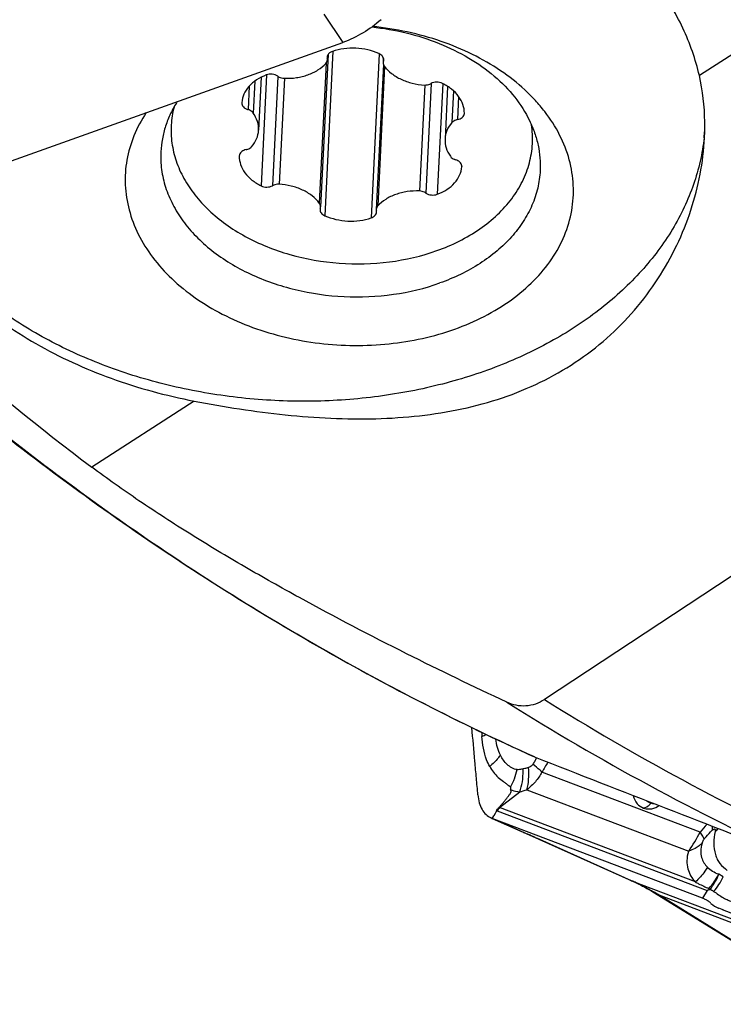
# Model space of a CAD drawing. Units: millimetres. Extents: x 0 to 594, y 0 to 420.
# Drawn here: x 80 to 90, y 77 to 91 of the extents above; entities that cross this region are included whole.
import ezdxf

# ---------------------------------------------------------------- set-up
doc = ezdxf.new("R2010")
doc.units = ezdxf.units.MM
doc.header["$LTSCALE"] = 32.67
for name, color, linetype in [('607065213-000_CL', 7, 'CONTINUOUS'), ('607079947-000_CL', 7, 'CONTINUOUS'), ('607100730-000_CL', 7, 'CONTINUOUS'), ('607150821-000_CL', 7, 'CONTINUOUS')]:
    doc.layers.add(name, color=color, linetype=linetype)

msp = doc.modelspace()

# ---------------------------------------------------------------- linework, layer by layer
at = {"layer": '607065213-000_CL', "color": 9, "linetype": 'CONTINUOUS'}
for p, q in [((84.1596, 91.005), (84.424, 90.6138)), ((86.3416, 81.0747), (86.3455, 81.0191)), ((86.9361, 80.5736), (86.9139, 80.5684)), ((89.3633, 79.6946), (87.1746, 80.5253)), ((86.741, 80.3173), (86.717, 80.3361)), ((86.5866, 80.0335), (86.8673, 80.2521)), ((86.966, 80.281), (89.2038, 79.4316)), ((86.4959, 79.8992), (86.5081, 79.9191)), ((86.5081, 79.9191), (86.5121, 79.9257)), ((86.5121, 79.9257), (86.5321, 79.9585)), ((86.5321, 79.9585), (86.5419, 79.9744)), ((86.5533, 79.9877), (89.4569, 78.8856)), ((89.2947, 79.0056), (86.5866, 80.0335)), ((86.4872, 79.8849), (86.4959, 79.8992)), ((86.8939, 79.7033), (86.4872, 79.8849)), ((86.8818, 79.7083), (86.8939, 79.7033)), ((86.9165, 79.6929), (86.9227, 79.6906)), ((87.1453, 79.5921), (87.1318, 79.5977)), ((88.4123, 79.0235), (87.1453, 79.5921)), ((89.6813, 79.0754), (89.6187, 79.1114)), ((88.3988, 79.0291), (88.4123, 79.0235)), ((88.4123, 79.0235), (92.3828, 77.5165)), ((88.6083, 78.928), (88.5797, 78.9409)), ((92.7652, 77.3144), (88.7948, 78.8215)), ((89.9489, 78.1111), (88.7948, 78.8215)), ((89.4569, 78.8856), (89.3935, 78.7817)), ((90.0999, 78.4518), (89.6719, 78.6218))]:
    msp.add_line(p, q, dxfattribs=at)
at = {"layer": '607065213-000_CL', "color": 7, "linetype": 'CONTINUOUS'}
for p, q in [((79.5806, 88.8833), (84.424, 90.6138)), ((86.5419, 79.9744), (86.5507, 79.9888)), ((86.4736, 79.8905), (86.4872, 79.8849)), ((86.487, 79.8845), (86.8818, 79.7083)), ((89.3935, 78.7817), (86.4872, 79.8849)), ((86.8818, 79.7083), (87.0086, 79.6525)), ((87.0086, 79.6525), (87.1318, 79.5977)), ((88.4482, 79.0065), (88.4773, 78.9926)), ((89.4819, 78.9154), (89.4849, 78.903)), ((89.4849, 78.903), (89.4977, 78.9025)), ((89.6134, 78.6449), (89.6182, 78.6431)), ((89.6865, 78.6171), (89.6183, 78.643))]:
    msp.add_line(p, q, dxfattribs=at)
for points in [[(87.1318, 79.5977), (88.4189, 79.02), (88.4482, 79.0065)], [(88.4773, 78.9926), (88.5062, 78.9785), (88.5348, 78.9642)], [(88.5348, 78.9642), (88.5633, 78.9495), (88.5797, 78.9409)], [(88.5797, 78.9409), (88.5953, 78.9327), (88.623, 78.9176)], [(88.623, 78.9176), (88.6505, 78.9023), (88.6779, 78.8867)], [(88.6779, 78.8867), (88.705, 78.8709), (88.732, 78.8548)], [(88.732, 78.8548), (89.9058, 78.1322), (89.9132, 78.1274), (89.9229, 78.1205), (89.935, 78.1113), (89.9488, 78.1), (89.964, 78.0866)]]:
    msp.add_lwpolyline(points, dxfattribs=at)
at = {"layer": '607065213-000_CL', "color": 9, "linetype": 'CONTINUOUS'}
for centre, radius, start, end in [((86.0222, 81.7602), 0.8086, 293.57074, 297.95057), ((86.307, 81.1139), 0.8846, 330.59784, 333.73701), ((85.8847, 80.5329), 1.0298, 0.7228, 1.97511), ((85.9475, 80.7526), 0.9051, 331.25445, 336.4319), ((86.5105, 81.6547), 1.4472, 284.27113, 288.34266), ((88.7353, 80.2465), 0.1581, 248.48624, 267.23639), ((86.5989, 80.1079), 0.1286, 247.95223, 249.2172), ((86.8494, 79.8071), 0.3468, 139.25623, 148.61512), ((86.614, 80.1365), 0.1066, 252.21442, 255.13379), ((90.334, 78.9757), 1.2079, 136.60994, 143.47765), ((88.5516, 83.4203), 4.0699, 245.96344, 246.40707), ((75.642, 53.8656), 28.1812, 66.22963, 66.40367), ((76.756, 56.3949), 25.4176, 66.10644, 66.22968), ((77.7666, 58.6759), 22.9227, 65.97512, 66.10663), ((85.9964, 81.5562), 3.8472, 326.47961, 331.06094), ((89.2432, 80.1337), 0.5378, 307.01944, 313.56513), ((78.7809, 60.9511), 20.4316, 65.83365, 65.97535), ((88.7983, 79.5383), 0.9249, 317.65629, 332.5081), ((88.8784, 79.401), 0.7949, 321.17214, 338.63859), ((87.0049, 75.8858), 3.439, 64.62462, 65.84162), ((87.0194, 75.9165), 3.405, 64.21497, 64.62326), ((87.0303, 75.939), 3.38, 63.39494, 64.21547), ((87.0488, 75.9758), 3.3388, 62.15509, 63.39576), ((88.8986, 79.4549), 0.8699, 318.23552, 334.13162), ((87.0676, 76.0116), 3.2984, 61.32037, 62.15422), ((87.0791, 76.0326), 3.2745, 60.90088, 61.31986), ((87.0943, 76.0598), 3.2432, 59.63701, 60.9022), ((87.1176, 76.0995), 3.1973, 58.35938, 59.63696), ((88.8908, 79.0698), 0.2662, 238.23983, 248.86187), ((89.273, 78.4288), 0.5244, 58.4412, 64.62989)]:
    msp.add_arc(centre, radius, start, end, dxfattribs=at)
at = {"layer": '607065213-000_CL', "color": 7, "linetype": 'CONTINUOUS'}
for centre, radius, start, end in [((89.263, 78.4382), 0.3675, 66.51224, 69.21745), ((89.2645, 78.4415), 0.3638, 64.37151, 66.50958), ((89.2642, 78.4411), 0.3643, 57.09499, 64.36078), ((89.2625, 78.4385), 0.3674, 54.69225, 57.09591), ((89.2644, 78.441), 0.3643, 47.42857, 54.7091), ((89.7371, 78.9558), 0.3345, 227.45825, 248.31269)]:
    msp.add_arc(centre, radius, start, end, dxfattribs=at)
for points, knots in [([(84.9497, 90.927), (84.8735, 90.8582), (84.7059, 90.7379), (84.5202, 90.6482), (84.424, 90.6138)], [0, 0, 0, 0, 0.5013632, 1, 1, 1, 1]), ([(86.2889, 80.2091), (86.2823, 80.2867), (86.2681, 80.4417), (86.2408, 80.752), (86.22, 80.9847), (86.2063, 81.1399)], [0, 0, 0, 0, 0.2499969, 0.4999907, 1, 1, 1, 1]), ([(86.4529, 80.6025), (86.4692, 80.5748), (86.5035, 80.521), (86.5676, 80.4498), (86.6313, 80.4034), (86.6813, 80.3658), (86.705, 80.3458), (86.7169, 80.3362)], [0, 0, 0, 0, 0.2544628, 0.5044836, 0.7541849, 0.8784265, 1, 1, 1, 1]), ([(86.2888, 80.2091), (86.2919, 80.1721), (86.304, 80.1024), (86.3419, 80.0087), (86.3983, 79.9351), (86.4477, 79.902), (86.4736, 79.8905)], [0, 0, 0, 0, 0.2886927, 0.5466864, 0.7795649, 1, 1, 1, 1]), ([(86.5814, 80.035), (86.5903, 80.0454), (86.6081, 80.0662), (86.635, 80.0971), (86.6612, 80.1286), (86.6861, 80.1606), (86.711, 80.1928), (86.7339, 80.2231), (86.7535, 80.2548), (86.7457, 80.2763), (86.7414, 80.2843)], [0, 0, 0, 0, 0.1334956, 0.2672165, 0.4002738, 0.5323762, 0.6644374, 0.7953178, 0.9115003, 1, 1, 1, 1]), ([(88.437, 80.2022), (88.4452, 80.1607), (88.4769, 80.0843), (88.546, 80.0408), (88.5791, 80.0282)], [0, 0, 0, 0, 0.5445531, 1, 1, 1, 1]), ([(88.6598, 80.0149), (88.6709, 80.0153), (88.7197, 80.0214), (88.7657, 80.0419), (88.7981, 80.0616)], [0, 0, 0, 0, 0.2268934, 1, 1, 1, 1]), ([(86.5507, 79.9888), (86.5452, 79.9952), (86.5569, 80.0122), (86.5702, 80.0233), (86.5779, 80.031), (86.5814, 80.035)], [0, 0, 0, 0, 0.4424209, 0.7217409, 1, 1, 1, 1]), ([(88.5791, 80.0282), (88.5853, 80.0258), (88.6113, 80.0173), (88.6391, 80.014), (88.6598, 80.0149)], [0, 0, 0, 0, 0.243077, 1, 1, 1, 1]), ([(89.4569, 78.8856), (89.4612, 78.8891), (89.4704, 78.8952), (89.4806, 78.8997), (89.4849, 78.903)], [0, 0, 0, 0, 0.5026495, 1, 1, 1, 1])]:
    msp.add_open_spline(points, degree=3, knots=knots, dxfattribs=at)
at = {"layer": '607065213-000_CL', "color": 9, "linetype": 'CONTINUOUS'}
for points, knots in [([(86.4529, 80.6025), (86.4362, 80.6324), (86.3758, 80.764), (86.3532, 80.9096), (86.3455, 81.0191)], [0, 0, 0, 0, 0.2382113, 1, 1, 1, 1]), ([(86.5995, 80.7592), (86.5829, 80.793), (86.5551, 80.8656), (86.5411, 80.9421), (86.5362, 80.9814)], [0, 0, 0, 0, 0.4867823, 1, 1, 1, 1]), ([(86.5995, 80.7592), (86.5893, 80.745), (86.5455, 80.6882), (86.4945, 80.6372), (86.4529, 80.6025)], [0, 0, 0, 0, 0.2438121, 1, 1, 1, 1]), ([(86.8326, 80.5587), (86.8059, 80.5581), (86.7542, 80.5799), (86.6923, 80.6288), (86.6398, 80.6894), (86.6122, 80.7353), (86.5995, 80.7592)], [0, 0, 0, 0, 0.2510707, 0.4968524, 0.7456209, 1, 1, 1, 1]), ([(86.966, 80.281), (86.9796, 80.3274), (86.9958, 80.4299), (86.993, 80.5331), (86.9876, 80.5873)], [0, 0, 0, 0, 0.4702456, 1, 1, 1, 1]), ([(87.0494, 80.6336), (87.0456, 80.6277), (87.0291, 80.6074), (87.0057, 80.5934), (86.9876, 80.5873)], [0, 0, 0, 0, 0.2673021, 1, 1, 1, 1]), ([(87.1746, 80.5253), (87.1659, 80.5337), (87.1255, 80.5713), (87.0831, 80.6066), (87.0494, 80.6336)], [0, 0, 0, 0, 0.2176551, 1, 1, 1, 1]), ([(86.7771, 80.3907), (86.7829, 80.4041), (86.8053, 80.4587), (86.8225, 80.5155), (86.8326, 80.5587)], [0, 0, 0, 0, 0.2473702, 1, 1, 1, 1]), ([(86.9139, 80.5684), (86.907, 80.5666), (86.8804, 80.5604), (86.8526, 80.5561), (86.8326, 80.5587)], [0, 0, 0, 0, 0.2615616, 1, 1, 1, 1]), ([(86.8673, 80.2521), (86.8843, 80.2964), (86.9084, 80.3939), (86.9151, 80.4937), (86.9144, 80.5459)], [0, 0, 0, 0, 0.4761187, 1, 1, 1, 1]), ([(87.1746, 80.5253), (87.1494, 80.4776), (87.0881, 80.3878), (87.0088, 80.3136), (86.966, 80.281)], [0, 0, 0, 0, 0.5006624, 1, 1, 1, 1]), ([(86.741, 80.3173), (86.7384, 80.3117), (86.7363, 80.3), (86.7394, 80.2889), (86.7414, 80.2843)], [0, 0, 0, 0, 0.5473213, 1, 1, 1, 1]), ([(86.7414, 80.2843), (86.7704, 80.2697), (86.813, 80.257), (86.8563, 80.2528), (86.8673, 80.2521)], [0, 0, 0, 0, 0.7466288, 1, 1, 1, 1]), ([(88.6301, 80.0448), (88.6261, 80.0422), (88.6103, 80.0335), (88.5923, 80.0286), (88.5791, 80.0282)], [0, 0, 0, 0, 0.265846, 1, 1, 1, 1]), ([(89.5289, 79.72), (89.5296, 79.7243), (89.5324, 79.7427), (89.5332, 79.7614), (89.5331, 79.7755)], [0, 0, 0, 0, 0.2384886, 1, 1, 1, 1]), ([(89.4171, 79.5971), (89.4127, 79.6125), (89.3965, 79.6465), (89.3758, 79.6775), (89.3633, 79.6946)], [0, 0, 0, 0, 0.4312534, 1, 1, 1, 1]), ([(89.4171, 79.5971), (89.4257, 79.6086), (89.4597, 79.6523), (89.4981, 79.6928), (89.5289, 79.72)], [0, 0, 0, 0, 0.2587505, 1, 1, 1, 1]), ([(89.5289, 79.72), (89.5325, 79.7232), (89.5394, 79.729), (89.5494, 79.7353), (89.5581, 79.7391), (89.5681, 79.7362), (89.5701, 79.7208), (89.5682, 79.7108), (89.567, 79.7043)], [0, 0, 0, 0, 0.1951788, 0.3600829, 0.479748, 0.56037, 0.7384471, 1, 1, 1, 1]), ([(89.567, 79.7043), (89.5549, 79.6508), (89.5441, 79.5433), (89.5606, 79.4115), (89.5956, 79.318), (89.6459, 79.2379), (89.701, 79.1939), (89.7362, 79.1637)], [0, 0, 0, 0, 0.2737478, 0.533118, 0.6538599, 0.7690799, 1, 1, 1, 1]), ([(89.3872, 79.5384), (89.382, 79.5335), (89.3603, 79.5142), (89.3366, 79.4971), (89.318, 79.4854)], [0, 0, 0, 0, 0.2432855, 1, 1, 1, 1]), ([(89.3872, 79.5384), (89.3771, 79.5045), (89.365, 79.4394), (89.3764, 79.3464), (89.4107, 79.2697), (89.4441, 79.2279), (89.4622, 79.2094)], [0, 0, 0, 0, 0.2986245, 0.5518694, 0.7806215, 1, 1, 1, 1]), ([(89.3872, 79.5384), (89.3884, 79.543), (89.3953, 79.5639), (89.4068, 79.5832), (89.4171, 79.5971)], [0, 0, 0, 0, 0.2151101, 1, 1, 1, 1]), ([(89.2947, 79.0056), (89.2729, 79.0314), (89.2315, 79.0866), (89.1885, 79.1867), (89.1786, 79.3056), (89.1892, 79.3895), (89.2038, 79.4316)], [0, 0, 0, 0, 0.2223562, 0.4526052, 0.7065001, 1, 1, 1, 1]), ([(89.318, 79.4854), (89.3093, 79.48), (89.2729, 79.4588), (89.234, 79.442), (89.2038, 79.4316)], [0, 0, 0, 0, 0.242601, 1, 1, 1, 1]), ([(89.4622, 79.2094), (89.4513, 79.1905), (89.4041, 79.116), (89.3445, 79.0493), (89.2947, 79.0056)], [0, 0, 0, 0, 0.2478837, 1, 1, 1, 1]), ([(89.6187, 79.1114), (89.589, 79.1226), (89.5315, 79.1473), (89.4835, 79.1878), (89.4622, 79.2094)], [0, 0, 0, 0, 0.5111873, 1, 1, 1, 1]), ([(89.2946, 79.0056), (89.3096, 78.9974), (89.3707, 78.9649), (89.4335, 78.9354), (89.4819, 78.9154)], [0, 0, 0, 0, 0.2452276, 1, 1, 1, 1]), ([(89.5474, 78.8756), (89.571, 78.8622), (89.6137, 78.8294), (89.6804, 78.7866), (89.7504, 78.7531), (89.7975, 78.7337), (89.821, 78.7241)], [0, 0, 0, 0, 0.2595413, 0.5129495, 0.7568809, 1, 1, 1, 1])]:
    msp.add_open_spline(points, degree=3, knots=knots, dxfattribs=at)
for points in [[(86.9876, 80.5873), (86.9707, 80.5817), (86.9534, 80.5776), (86.9361, 80.5736)], [(87.0776, 80.6796), (87.0688, 80.6639), (87.0594, 80.6485), (87.0494, 80.6336)], [(87.2535, 80.6628), (87.2297, 80.6157), (87.2034, 80.5696), (87.1746, 80.5253)], [(88.6237, 80.1291), (88.6396, 80.1163), (88.6581, 80.1063), (88.6773, 80.0994)], [(88.6773, 80.0994), (88.6669, 80.0777), (88.6504, 80.0577), (88.6301, 80.0448)]]:
    msp.add_open_spline(points, degree=3, dxfattribs=at)
at = {"layer": '607079947-000_CL', "color": 9, "linetype": 'CONTINUOUS'}
for p, q in [((91.3882, 91.4672), (89.3503, 90.154)), ((82.3682, 85.6547), (80.9514, 84.7417)), ((86.6616, 80.923), (86.7196, 80.8959)), ((87.0702, 80.735), (87.0825, 80.7294))]:
    msp.add_line(p, q, dxfattribs=at)
at = {"layer": '607079947-000_CL', "color": 7, "linetype": 'CONTINUOUS'}
for p, q in [((92.0582, 84.7297), (87.209, 81.5275)), ((87.07, 80.7347), (87.0825, 80.7294))]:
    msp.add_line(p, q, dxfattribs=at)
at = {"layer": '607079947-000_CL', "color": 9, "linetype": 'CONTINUOUS'}
for centre, radius, start, end in [((105.3528, 111.1848), 35.0717, 237.85158, 245.28449), ((105.7034, 111.1338), 34.9081, 238.00795, 245.2672), ((101.4278, 112.4755), 34.8368, 245.02626, 245.6607)]:
    msp.add_arc(centre, radius, start, end, dxfattribs=at)
at = {"layer": '607079947-000_CL', "color": 7, "linetype": 'CONTINUOUS'}
for centre, major_axis, ratio, start_param, end_param in [((140.1953, 118.2613), (69.7518, 18.7871), 0.5741329, -2.8334037, -2.7203532), ((145.3348, 116.2417), (665.0789, -255.5961), 0.075983, 4.6539197, 4.6593594)]:
    msp.add_ellipse(centre, major_axis=major_axis, ratio=ratio, start_param=start_param, end_param=end_param, dxfattribs=at)
for points, knots in [([(89.3503, 90.154), (89.2985, 90.3792), (89.1399, 90.8294), (88.8934, 91.237), (88.7503, 91.4321)], [0, 0, 0, 0, 0.4884778, 1, 1, 1, 1]), ([(89.4218, 89.2951), (89.4254, 89.3688), (89.4305, 89.6566), (89.3983, 89.9455), (89.3503, 90.154)], [0, 0, 0, 0, 0.2565304, 1, 1, 1, 1]), ([(82.3682, 85.6547), (82.7849, 85.5747), (83.4131, 85.4755), (84.2528, 85.4104), (84.8732, 85.4026), (85.4796, 85.4423), (86.0663, 85.5356), (86.6269, 85.6877), (87.1543, 85.9018), (87.6406, 86.1785), (88.0785, 86.5144), (88.4616, 86.9029), (88.7854, 87.3351), (89.0467, 87.8008), (89.3053, 88.4438), (89.405, 88.9565), (89.4218, 89.2951)], [0, 0, 0, 0, 0.1393497, 0.2084709, 0.2764192, 0.3428947, 0.407793, 0.4711728, 0.533219, 0.5941885, 0.6543388, 0.7138564, 0.7728097, 0.831139, 0.8886713, 1, 1, 1, 1]), ([(87.07, 80.7347), (86.0449, 81.1979), (84.033, 82.2261), (81.1677, 84.0547), (78.467, 86.1605), (76.7966, 87.7316), (75.9947, 88.5567)], [0, 0, 0, 0, 0.2475334, 0.4962358, 0.746835, 1, 1, 1, 1]), ([(78.6114, 87.8097), (78.8098, 87.5393), (79.1654, 87.1625), (79.7146, 86.7346), (80.342, 86.3365), (81.2221, 85.9348), (81.9777, 85.7296), (82.3682, 85.6547)], [0, 0, 0, 0, 0.2273785, 0.3474963, 0.471642, 0.7304066, 1, 1, 1, 1]), ([(86.6907, 81.4906), (86.2249, 81.7078), (85.2602, 82.1733), (84.0538, 82.8024), (83.0632, 83.3605), (82.3221, 83.805), (81.615, 84.2622), (81.1649, 84.581), (80.9514, 84.7417)], [0, 0, 0, 0, 0.2333764, 0.4863114, 0.6177, 0.7496493, 0.8786487, 1, 1, 1, 1]), ([(87.209, 81.5275), (87.1702, 81.5019), (87.0876, 81.4604), (86.9531, 81.4329), (86.8174, 81.4424), (86.7316, 81.4715), (86.6907, 81.4906)], [0, 0, 0, 0, 0.2567764, 0.5047477, 0.75022, 1, 1, 1, 1])]:
    msp.add_open_spline(points, degree=3, knots=knots, dxfattribs=at)
at = {"layer": '607079947-000_CL', "color": 9, "linetype": 'CONTINUOUS'}
msp.add_open_spline([(76.0469, 88.5388), (76.8184, 87.7424), (78.4232, 86.2238), (81.0127, 84.18), (83.7559, 82.3948), (85.6808, 81.382), (86.6616, 80.923)], degree=3, knots=[0, 0, 0, 0, 0.2533034, 0.5039576, 0.7526178, 1, 1, 1, 1], dxfattribs=at)
at = {"layer": '607100730-000_CL', "color": 7, "linetype": 'CONTINUOUS'}
for p, q in [((84.2174, 90.446), (84.1135, 88.3417)), ((84.2112, 90.435), (84.2089, 90.3895)), ((84.9816, 90.3971), (84.9794, 90.3526)), ((84.9828, 90.3062), (84.8839, 88.3051)), ((83.2936, 90.1312), (83.2574, 89.3987)), ((85.8705, 90.0053), (85.8345, 89.277)), ((83.0248, 89.7813), (83.0247, 89.7792)), ((86.1015, 89.6312), (86.1016, 89.6337)), ((82.9904, 89.0445), (82.9903, 89.042)), ((86.0671, 88.8944), (86.0673, 88.8965))]:
    msp.add_line(p, q, dxfattribs=at)
at = {"layer": '607100730-000_CL', "color": 9, "linetype": 'CONTINUOUS'}
for p, q in [((84.2846, 90.4911), (84.1723, 88.2174)), ((84.2081, 90.4272), (84.2063, 90.3897)), ((84.9259, 90.4553), (84.8138, 88.1867)), ((84.9838, 90.3893), (84.9819, 90.3524)), ((84.1926, 90.3297), (84.0968, 88.3917)), ((85.0002, 90.2776), (84.9051, 88.353)), ((83.3684, 90.164), (83.2926, 88.6301)), ((83.5257, 90.1424), (83.4511, 88.6323)), ((83.6149, 90.1167), (83.5425, 88.6518)), ((83.1274, 90.007), (83.1114, 89.6841)), ((83.2051, 90.077), (83.1834, 89.6367)), ((85.5535, 90.0237), (85.4812, 88.5588)), ((85.6452, 90.0457), (85.5703, 88.5307)), ((85.8035, 90.0434), (85.7279, 88.5133)), ((85.9519, 89.9432), (85.9303, 89.5049)), ((86.0222, 89.8659), (86.0063, 89.5453)), ((82.9905, 89.0445), (82.9903, 89.042)), ((86.0672, 88.8965), (86.0671, 88.8944))]:
    msp.add_line(p, q, dxfattribs=at)
at = {"layer": '607100730-000_CL', "color": 7, "linetype": 'CONTINUOUS'}
msp.add_arc((85.9984, 88.8999), 0.069, 357.23265, 6.73888, dxfattribs=at)
for points, knots in [([(84.9196, 90.4583), (84.8705, 90.4802), (84.7659, 90.5146), (84.6018, 90.537), (84.4364, 90.5304), (84.3291, 90.5062), (84.2781, 90.489)], [0, 0, 0, 0, 0.2463174, 0.5001195, 0.7538593, 1, 1, 1, 1]), ([(84.2781, 90.489), (84.2679, 90.4856), (84.2488, 90.4769), (84.2251, 90.4581), (84.2093, 90.4349), (84.205, 90.4173), (84.2045, 90.4087)], [0, 0, 0, 0, 0.2816859, 0.540354, 0.7770658, 1, 1, 1, 1]), ([(84.9854, 90.3709), (84.9858, 90.3795), (84.9832, 90.3975), (84.9696, 90.4222), (84.9478, 90.4433), (84.9296, 90.4538), (84.9196, 90.4583)], [0, 0, 0, 0, 0.2228108, 0.4594828, 0.7182111, 1, 1, 1, 1]), ([(83.6108, 90.1169), (83.6672, 90.1148), (83.7518, 90.1192), (83.8609, 90.1405), (83.9626, 90.1709), (84.0771, 90.2251), (84.1548, 90.2879), (84.1868, 90.3227)], [0, 0, 0, 0, 0.2691031, 0.4009714, 0.529707, 0.7744613, 1, 1, 1, 1]), ([(84.1868, 90.3227), (84.193, 90.3294), (84.2032, 90.3443), (84.2075, 90.362), (84.208, 90.3705)], [0, 0, 0, 0, 0.5150355, 1, 1, 1, 1]), ([(84.9785, 90.334), (84.978, 90.3253), (84.9807, 90.3072), (84.9895, 90.2913), (84.9951, 90.284)], [0, 0, 0, 0, 0.4847704, 1, 1, 1, 1]), ([(84.9951, 90.284), (85.0237, 90.2462), (85.0952, 90.1762), (85.2042, 90.1114), (85.3026, 90.0714), (85.4092, 90.0397), (85.4931, 90.0272), (85.5494, 90.0239)], [0, 0, 0, 0, 0.2256535, 0.4704796, 0.5992157, 0.7310546, 1, 1, 1, 1]), ([(83.364, 90.1624), (83.3172, 90.1447), (83.2302, 90.1015), (83.1227, 90.0115), (83.0497, 89.903), (83.028, 89.8213), (83.0248, 89.7813)], [0, 0, 0, 0, 0.2799148, 0.5379843, 0.775566, 1, 1, 1, 1]), ([(83.5216, 90.145), (83.4996, 90.1603), (83.4458, 90.1782), (83.3897, 90.1722), (83.364, 90.1624)], [0, 0, 0, 0, 0.4935304, 1, 1, 1, 1]), ([(83.5216, 90.145), (83.5277, 90.1408), (83.555, 90.125), (83.5869, 90.1178), (83.6108, 90.1169)], [0, 0, 0, 0, 0.237988, 1, 1, 1, 1]), ([(85.5494, 90.0239), (85.5576, 90.0235), (85.5889, 90.0237), (85.6206, 90.032), (85.6408, 90.0434)], [0, 0, 0, 0, 0.2609472, 1, 1, 1, 1]), ([(85.7993, 90.0456), (85.7746, 90.0578), (85.7194, 90.0691), (85.6641, 90.0565), (85.6408, 90.0434)], [0, 0, 0, 0, 0.5067742, 1, 1, 1, 1]), ([(86.1016, 89.6337), (86.1021, 89.6738), (86.0881, 89.7573), (86.0255, 89.8723), (85.9268, 89.9721), (85.8443, 90.0235), (85.7993, 90.0456)], [0, 0, 0, 0, 0.224312, 0.4619197, 0.720061, 1, 1, 1, 1]), ([(82.0885, 89.7195), (82.0676, 89.6387), (82.0413, 89.4725), (82.0517, 89.2192), (82.1119, 88.9686), (82.2201, 88.726), (82.374, 88.4961), (82.5701, 88.2834), (82.8045, 88.0916), (83.168, 87.8648), (83.6909, 87.6564), (84.3699, 87.5381), (85.0619, 87.5549), (85.5111, 87.6587), (85.7226, 87.7343)], [0, 0, 0, 0, 0.0508507, 0.1016604, 0.1533644, 0.2067844, 0.26254, 0.3210072, 0.3823152, 0.446369, 0.5812158, 0.7218989, 0.8632594, 1, 1, 1, 1]), ([(83.0247, 89.7792), (83.0242, 89.7692), (83.028, 89.7479), (83.0466, 89.72), (83.0754, 89.6976), (83.0988, 89.6878), (83.1114, 89.6841)], [0, 0, 0, 0, 0.2177753, 0.453143, 0.7146071, 1, 1, 1, 1]), ([(83.1834, 89.6367), (83.1795, 89.6421), (83.1601, 89.664), (83.1329, 89.6779), (83.1114, 89.6841)], [0, 0, 0, 0, 0.2306157, 1, 1, 1, 1]), ([(83.2574, 89.3987), (83.2594, 89.4396), (83.2479, 89.5251), (83.2084, 89.6013), (83.1834, 89.6367)], [0, 0, 0, 0, 0.4861312, 1, 1, 1, 1]), ([(86.0063, 89.5453), (86.0191, 89.5477), (86.0433, 89.5552), (86.074, 89.5746), (86.0952, 89.6005), (86.101, 89.6212), (86.1015, 89.6312)], [0, 0, 0, 0, 0.2853281, 0.5467262, 0.7821139, 1, 1, 1, 1]), ([(85.7226, 87.7343), (85.932, 87.8091), (86.2291, 87.9555), (86.5611, 88.2224), (86.7606, 88.4435), (86.9113, 88.6851), (87.0094, 88.9423), (87.052, 89.2089), (87.0427, 89.3876), (87.0291, 89.4752)], [0, 0, 0, 0, 0.2826253, 0.4144678, 0.539767, 0.6592879, 0.7744529, 0.887249, 1, 1, 1, 1]), ([(85.9303, 89.5049), (85.9023, 89.4724), (85.8561, 89.4009), (85.8365, 89.3176), (85.8345, 89.277)], [0, 0, 0, 0, 0.5136782, 1, 1, 1, 1]), ([(86.0063, 89.5453), (85.9986, 89.5438), (85.9706, 89.5365), (85.9441, 89.5209), (85.9303, 89.5049)], [0, 0, 0, 0, 0.2711582, 1, 1, 1, 1]), ([(83.1616, 89.1708), (83.1897, 89.2033), (83.2358, 89.2748), (83.2554, 89.3581), (83.2574, 89.3987)], [0, 0, 0, 0, 0.5136782, 1, 1, 1, 1]), ([(83.0856, 89.1304), (83.0933, 89.1319), (83.1213, 89.1392), (83.1479, 89.1548), (83.1616, 89.1708)], [0, 0, 0, 0, 0.2711582, 1, 1, 1, 1]), ([(85.8345, 89.277), (85.8325, 89.2361), (85.844, 89.1506), (85.8835, 89.0744), (85.9086, 89.039)], [0, 0, 0, 0, 0.4861312, 1, 1, 1, 1]), ([(82.9903, 89.042), (82.9898, 89.0019), (83.0038, 88.9184), (83.0664, 88.8034), (83.1651, 88.7036), (83.2477, 88.6522), (83.2926, 88.6301)], [0, 0, 0, 0, 0.224312, 0.4619197, 0.720061, 1, 1, 1, 1]), ([(83.0856, 89.1304), (83.0746, 89.1283), (83.0537, 89.1222), (83.0262, 89.107), (83.0051, 89.0869), (82.9962, 89.0704), (82.9936, 89.062)], [0, 0, 0, 0, 0.2800644, 0.5410407, 0.7800198, 1, 1, 1, 1]), ([(85.9086, 89.039), (85.9124, 89.0336), (85.9318, 89.0117), (85.9591, 88.9978), (85.9805, 88.9916)], [0, 0, 0, 0, 0.2306157, 1, 1, 1, 1]), ([(85.7279, 88.5133), (85.7747, 88.531), (85.8617, 88.5742), (85.9692, 88.6642), (86.0423, 88.7726), (86.0639, 88.8544), (86.0671, 88.8944)], [0, 0, 0, 0, 0.2799148, 0.5379843, 0.775566, 1, 1, 1, 1]), ([(86.0669, 88.908), (86.0658, 88.9171), (86.0596, 88.9359), (86.0405, 88.9601), (86.0134, 88.9795), (85.9919, 88.9882), (85.9805, 88.9916)], [0, 0, 0, 0, 0.2187879, 0.4565294, 0.7178736, 1, 1, 1, 1]), ([(83.2926, 88.6301), (83.3173, 88.6179), (83.3725, 88.6066), (83.4278, 88.6192), (83.4511, 88.6323)], [0, 0, 0, 0, 0.5067742, 1, 1, 1, 1]), ([(83.5425, 88.6518), (83.5343, 88.6522), (83.503, 88.652), (83.4713, 88.6437), (83.4511, 88.6323)], [0, 0, 0, 0, 0.2609472, 1, 1, 1, 1]), ([(84.0968, 88.3917), (84.0682, 88.4295), (83.9967, 88.4995), (83.8878, 88.5643), (83.7894, 88.6043), (83.6827, 88.636), (83.5989, 88.6485), (83.5425, 88.6518)], [0, 0, 0, 0, 0.2256535, 0.4704796, 0.5992157, 0.7310546, 1, 1, 1, 1]), ([(85.4812, 88.5588), (85.4248, 88.5609), (85.3402, 88.5565), (85.231, 88.5352), (85.1293, 88.5048), (85.0149, 88.4506), (84.9371, 88.3878), (84.9051, 88.353)], [0, 0, 0, 0, 0.2691031, 0.4009714, 0.529707, 0.7744613, 1, 1, 1, 1]), ([(85.5703, 88.5307), (85.5642, 88.5349), (85.5369, 88.5507), (85.5051, 88.5579), (85.4812, 88.5588)], [0, 0, 0, 0, 0.237988, 1, 1, 1, 1]), ([(85.5703, 88.5307), (85.5923, 88.5154), (85.6462, 88.4975), (85.7022, 88.5035), (85.7279, 88.5133)], [0, 0, 0, 0, 0.4935304, 1, 1, 1, 1]), ([(84.1135, 88.3417), (84.1139, 88.3504), (84.1112, 88.3685), (84.1024, 88.3844), (84.0968, 88.3917)], [0, 0, 0, 0, 0.4847704, 1, 1, 1, 1]), ([(84.9051, 88.353), (84.8989, 88.3463), (84.8887, 88.3314), (84.8844, 88.3137), (84.884, 88.3052)], [0, 0, 0, 0, 0.5150355, 1, 1, 1, 1]), ([(84.1065, 88.3048), (84.1061, 88.2962), (84.1087, 88.2782), (84.1223, 88.2535), (84.1441, 88.2324), (84.1624, 88.2219), (84.1723, 88.2174)], [0, 0, 0, 0, 0.2228108, 0.4594828, 0.7182111, 1, 1, 1, 1]), ([(84.1723, 88.2174), (84.2215, 88.1955), (84.326, 88.1611), (84.4901, 88.1387), (84.6555, 88.1453), (84.7628, 88.1695), (84.8138, 88.1867)], [0, 0, 0, 0, 0.2463174, 0.5001195, 0.7538593, 1, 1, 1, 1]), ([(84.8138, 88.1867), (84.8241, 88.1901), (84.8432, 88.1988), (84.8668, 88.2176), (84.8826, 88.2408), (84.887, 88.2584), (84.8874, 88.267)], [0, 0, 0, 0, 0.2816859, 0.540354, 0.7770658, 1, 1, 1, 1])]:
    msp.add_open_spline(points, degree=3, knots=knots, dxfattribs=at)
for points in [[(84.2045, 90.4087), (84.2042, 90.4024), (84.2048, 90.3959), (84.2063, 90.3897)], [(84.208, 90.3705), (84.2083, 90.3769), (84.2077, 90.3834), (84.2063, 90.3897)], [(84.9819, 90.3524), (84.98, 90.3465), (84.9788, 90.3402), (84.9785, 90.334)], [(84.9819, 90.3524), (84.9839, 90.3584), (84.9851, 90.3646), (84.9854, 90.3709)], [(82.9936, 89.062), (82.9918, 89.0564), (82.9907, 89.0504), (82.9904, 89.0445)], [(84.11, 88.3233), (84.108, 88.3173), (84.1068, 88.3111), (84.1065, 88.3048)], [(84.11, 88.3233), (84.112, 88.3292), (84.1131, 88.3355), (84.1135, 88.3417)], [(84.884, 88.3052), (84.8836, 88.2988), (84.8842, 88.2923), (84.8857, 88.286)], [(84.8874, 88.267), (84.8877, 88.2733), (84.8871, 88.2798), (84.8857, 88.286)]]:
    msp.add_open_spline(points, degree=3, dxfattribs=at)
at = {"layer": '607150821-000_CL', "color": 7, "linetype": 'CONTINUOUS'}
msp.add_arc((86.5009, 89.622), 2.9334, 353.61303, 355.52799, dxfattribs=at)
for points, knots in [([(84.8238, 90.8262), (85.1412, 90.7928), (85.6074, 90.6818), (86.1621, 90.4113), (86.5167, 90.1615), (86.8037, 89.8698), (86.9805, 89.595), (87.0761, 89.3656), (87.1247, 89.1922), (87.1506, 89.0168), (87.1525, 88.8993), (87.1496, 88.8411)], [0, 0, 0, 0, 0.2860445, 0.4222102, 0.5513691, 0.6727969, 0.7867962, 0.8415245, 0.8950533, 0.9477427, 1, 1, 1, 1]), ([(85.9704, 86.6499), (86.2471, 86.7487), (86.6384, 86.9451), (87.0666, 87.3079), (87.3164, 87.6084), (87.4954, 87.9363), (87.5981, 88.2836), (87.621, 88.6406), (87.5634, 88.9971), (87.4274, 89.3431), (87.2548, 89.6118), (87.0844, 89.8134), (86.8875, 90.0104), (86.602, 90.2343), (86.212, 90.4589), (85.6293, 90.7), (85.1546, 90.8008), (84.8326, 90.8326)], [0, 0, 0, 0, 0.1338103, 0.1958984, 0.2547176, 0.310771, 0.3649344, 0.418373, 0.472372, 0.5281234, 0.5865473, 0.6169775, 0.6482505, 0.7132968, 0.7815709, 0.8526226, 1, 1, 1, 1]), ([(82.1342, 89.7958), (82.1001, 89.7424), (82.0388, 89.6325), (81.9691, 89.4593), (81.9232, 89.2813), (81.909, 89.1604), (81.906, 89.1001)], [0, 0, 0, 0, 0.2571302, 0.5082767, 0.7552224, 1, 1, 1, 1]), ([(81.7034, 89.6418), (81.6369, 89.5414), (81.524, 89.3309), (81.4248, 88.9905), (81.4021, 88.6407), (81.4568, 88.2912), (81.5868, 87.9515), (81.788, 87.6299), (82.0549, 87.334), (82.3806, 87.0704), (82.7573, 86.845), (83.322, 86.5995), (83.9416, 86.4552), (84.5791, 86.4143), (85.2116, 86.444), (85.6777, 86.5453), (85.9704, 86.6499)], [0, 0, 0, 0, 0.0539792, 0.1061968, 0.1577371, 0.2097921, 0.2634713, 0.3196409, 0.3788355, 0.4412422, 0.5067335, 0.5749198, 0.7166299, 0.788828, 0.8607107, 1, 1, 1, 1]), ([(89.4161, 89.2956), (89.4039, 89.186), (89.3667, 88.967), (89.2744, 88.6447), (89.1458, 88.3298), (88.9249, 87.9178), (88.5587, 87.4306), (88.0003, 86.9156), (87.3327, 86.475), (86.573, 86.1192), (85.7405, 85.8567), (84.8562, 85.6938), (83.9425, 85.6345), (83.0223, 85.6803), (82.119, 85.8299), (81.2553, 86.0797), (80.4532, 86.4235), (79.7328, 86.853), (79.1126, 87.3575), (78.7672, 87.7467), (78.6183, 87.9496)], [0, 0, 0, 0, 0.0251607, 0.0505587, 0.0763353, 0.1026165, 0.1570325, 0.2144548, 0.2750917, 0.3388155, 0.4052211, 0.4736901, 0.5434549, 0.6136595, 0.6834191, 0.7518784, 0.8182702, 0.8819773, 0.942595, 1, 1, 1, 1]), ([(81.906, 89.1001), (81.902, 89.0183), (81.9091, 88.8521), (81.9653, 88.6063), (82.0659, 88.3672), (82.2086, 88.139), (82.3909, 87.9256), (82.6881, 87.6602), (83.1421, 87.3873), (83.7653, 87.1732), (84.4383, 87.078), (85.1169, 87.1078), (85.5559, 87.2128), (85.7633, 87.2869)], [0, 0, 0, 0, 0.0501651, 0.1011378, 0.1536354, 0.2082165, 0.2652455, 0.3248858, 0.4515329, 0.5864158, 0.7258179, 0.8651931, 1, 1, 1, 1]), ([(87.1496, 88.8411), (87.1456, 88.7595), (87.1222, 88.5953), (87.0424, 88.3568), (86.9195, 88.1294), (86.7559, 87.9168), (86.5545, 87.7227), (86.2343, 87.4881), (85.9574, 87.3562), (85.7633, 87.2869)], [0, 0, 0, 0, 0.1111503, 0.22408, 0.3403705, 0.4612557, 0.5875426, 0.7195963, 1, 1, 1, 1])]:
    msp.add_open_spline(points, degree=3, knots=knots, dxfattribs=at)

doc.saveas('drawing.dxf')
